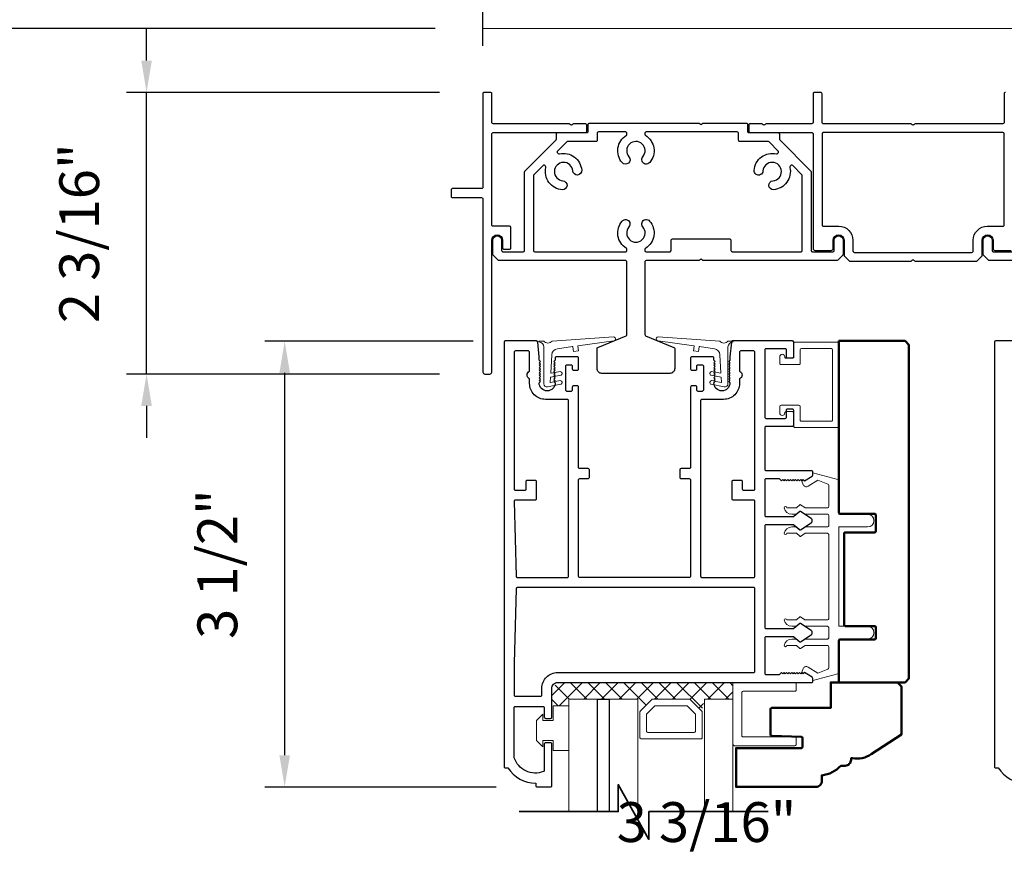
# Model space of a CAD drawing. Extents: x 4418 to 4821, y 4452 to 4517.
# Drawn here: x 4719 to 4727, y 4465 to 4472 of the extents above; entities that cross this region are included whole.
import ezdxf

# ---------------------------------------------------------------- set-up
doc = ezdxf.new("R2010")
doc.units = 0
doc.header["$LTSCALE"] = 250
doc.header["$MEASUREMENT"] = 0
doc.header["$PDMODE"] = 3
doc.header["$PDSIZE"] = -2
doc.linetypes.add('HIDDEN', pattern=[0.375, 0.25, -0.125])
doc.layers.get('0').update_dxf_attribs({"color": 5, "linetype": 'CONTINUOUS', "lineweight": 20})
doc.layers.get('DEFPOINTS').update_dxf_attribs({"color": 2, "linetype": 'CONTINUOUS'})
for name, color, linetype, lineweight in [('1', 1, 'CONTINUOUS', 13), ('15A02$0$DIMENSION', 2, 'CONTINUOUS', 15), ('2', 2, 'CONTINUOUS', 25), ('6', 6, 'CONTINUOUS', 5), ('8', 7, 'CONTINUOUS', 35), ('Dimensions', 2, 'CONTINUOUS', 25), ('JAMB SEAL', 41, 'CONTINUOUS', 15), ('Visible (ANSI)', 7, 'CONTINUOUS', 50)]:
    doc.layers.add(name, color=color, linetype=linetype, lineweight=lineweight)
doc.layers.add('81020 DOOR PROFILE B', color=90, linetype='CONTINUOUS')
doc.layers.add('Metal', color=3, linetype='CONTINUOUS')
doc.styles.add('ROMANS', font='romans')
doc.dimstyles.new('LWDEC', dxfattribs={"dimscale": 3, "dimtxt": 2.5, "dimasz": 2, "dimexe": 1.25, "dimexo": 3, "dimgap": 2, "dimtad": 1, "dimtoh": 1, "dimdec": 0, "dimzin": 11, "dimdsep": 46, "dimtxsty": 'ROMANS', "dimcen": 0, "dimdle": 1.5, "dimazin": 0, "dimtfac": 1, "dimtdec": 0, "dimtix": 1, "dimtmove": 0, "dimatfit": 3, "dimfxl": 0, "dimtzin": 0, "dimarcsym": 0})

# ---------------------------------------------------------------- blocks, each defined once
blk = doc.blocks.new('*D329')
at = {"layer": 'DEFPOINTS', "color": 0}
for p in [(4722.6387, 4471.8397), (4718.6149, 4460.697), (4722.8147, 4460.697)]:
    blk.add_point(p, dxfattribs=at)
at = {"layer": 'Dimensions', "color": 0, "linetype": 'ByBlock', "lineweight": -2}
for p, q in [((4722.2637, 4471.8397), (4718.4587, 4471.8397)), ((4718.6149, 4471.5897), (4718.6149, 4460.947)), ((4722.4397, 4460.697), (4718.4587, 4460.697))]:
    blk.add_line(p, q, dxfattribs=at)
at = {"layer": 'Dimensions', "color": 0}
for points in [[(4718.5732, 4471.5897), (4718.6566, 4471.5897), (4718.6149, 4471.8397)], [(4718.5732, 4460.947), (4718.6566, 4460.947), (4718.6149, 4460.697)]]:
    blk.add_solid(points, dxfattribs=at)
at = {"layer": 'Dimensions', "color": 0, "insert": (4718.2087, 4466.2683), "char_height": 0.3125, "attachment_point": 5, "rotation": 90, "style": 'ROMANS'}
blk.add_mtext('Bottom of Panel to Bottom of Lintel  ', dxfattribs=at)
blk = doc.blocks.new('*D337')
at = {"layer": '2', "color": 0, "linetype": 'ByBlock', "lineweight": -2}
for p, q in [((4722.6387, 4471.7017), (4722.6387, 4473.3445)), ((4746.0862, 4471.4567), (4746.0862, 4473.3445)), ((4722.8887, 4473.1883), (4745.8362, 4473.1883))]:
    blk.add_line(p, q, dxfattribs=at)
at = {"layer": '2', "color": 0}
for points in [[(4722.8887, 4473.23), (4722.8887, 4473.1466), (4722.6387, 4473.1883)], [(4745.8362, 4473.23), (4745.8362, 4473.1466), (4746.0862, 4473.1883)]]:
    blk.add_solid(points, dxfattribs=at)
at = {"layer": 'DEFPOINTS', "color": 0}
for p in [(4746.0862, 4473.1883), (4722.6387, 4471.3267), (4746.0862, 4471.0817)]:
    blk.add_point(p, dxfattribs=at)
at = {"layer": '2', "color": 0, "insert": (4734.3624, 4473.6764), "char_height": 0.3125, "attachment_point": 5, "style": 'ROMANS'}
blk.add_mtext('Head Width 23 7/16"', dxfattribs=at)
blk = doc.blocks.new('*D340')
at = {"layer": '2', "color": 0, "linetype": 'ByBlock', "lineweight": -2}
for p, q in [((4722.5621, 4469.3849), (4720.9266, 4469.3849)), ((4721.0828, 4466.1349), (4721.0828, 4469.1349)), ((4722.7422, 4465.8849), (4720.9266, 4465.8849))]:
    blk.add_line(p, q, dxfattribs=at)
at = {"layer": '2', "color": 0}
for points in [[(4721.0412, 4469.1349), (4721.1245, 4469.1349), (4721.0828, 4469.3849)], [(4721.0412, 4466.1349), (4721.1245, 4466.1349), (4721.0828, 4465.8849)]]:
    blk.add_solid(points, dxfattribs=at)
at = {"layer": 'DEFPOINTS', "color": 0}
for p in [(4721.0828, 4469.3849), (4722.9371, 4469.3849), (4723.1172, 4465.8849)]:
    blk.add_point(p, dxfattribs=at)
at = {"layer": '2', "color": 0, "insert": (4720.5947, 4467.6349), "char_height": 0.3125, "attachment_point": 5, "rotation": 90, "style": 'ROMANS'}
blk.add_mtext('3 1/2"', dxfattribs=at)
blk = doc.blocks.new('*D341')
at = {"layer": '2', "color": 0, "linetype": 'ByBlock', "lineweight": -2}
for p, q in [((4719.9983, 4471.5867), (4719.9983, 4471.8367)), ((4722.2987, 4471.3367), (4719.8421, 4471.3367)), ((4719.9983, 4469.1267), (4719.9983, 4471.3367)), ((4722.2987, 4469.1267), (4719.8421, 4469.1267)), ((4719.9983, 4468.8767), (4719.9983, 4468.6267))]:
    blk.add_line(p, q, dxfattribs=at)
at = {"layer": '2', "color": 0}
for points in [[(4719.9567, 4471.5867), (4720.04, 4471.5867), (4719.9983, 4471.3367)], [(4719.9567, 4468.8767), (4720.04, 4468.8767), (4719.9983, 4469.1267)]]:
    blk.add_solid(points, dxfattribs=at)
at = {"layer": 'DEFPOINTS', "color": 0}
for p in [(4719.9983, 4471.3367), (4722.6737, 4471.3367), (4722.6737, 4469.1267)]:
    blk.add_point(p, dxfattribs=at)
at = {"layer": '2', "color": 0, "insert": (4719.5102, 4470.2317), "char_height": 0.3125, "attachment_point": 5, "rotation": 90, "style": 'ROMANS'}
blk.add_mtext('2 3/16"', dxfattribs=at)
blk = doc.blocks.new('break')
at = {"layer": '8'}
blk.add_lwpolyline([(-13.26, 0), (10.54, 0), (10.54, -5.56), (16.64, 5.39), (16.64, 0), (36.41, 0)], dxfattribs=at)
blk = doc.blocks.new('*D352')
at = {"layer": '2', "color": 0, "linetype": 'ByBlock', "lineweight": -2}
for p, q in [((4722.8052, 4464.4125), (4722.8052, 4465.2375)), ((4725.9843, 4463.7207), (4725.9843, 4465.2375)), ((4723.0552, 4465.0812), (4725.7343, 4465.0812))]:
    blk.add_line(p, q, dxfattribs=at)
at = {"layer": '2', "color": 0}
for points in [[(4723.0552, 4465.1229), (4723.0552, 4465.0396), (4722.8052, 4465.0812)], [(4725.7343, 4465.1229), (4725.7343, 4465.0396), (4725.9843, 4465.0812)]]:
    blk.add_solid(points, dxfattribs=at)
at = {"layer": 'DEFPOINTS', "color": 0}
for p in [(4725.9843, 4465.0812), (4722.8052, 4464.0375), (4725.9843, 4463.3457)]:
    blk.add_point(p, dxfattribs=at)
at = {"layer": '2', "color": 0, "insert": (4724.3947, 4465.5693), "char_height": 0.3125, "attachment_point": 5, "style": 'ROMANS'}
blk.add_mtext('3 3/16"', dxfattribs=at)

msp = doc.modelspace()

# ---------------------------------------------------------------- hatches: boundary and pattern name
at = {"layer": '15A02$0$DIMENSION'}
h = msp.add_hatch(dxfattribs=at)
h.set_pattern_fill('ANSI37', color=251, scale=0.7874, angle=180, style=0)
h.set_pattern_definition([(225, (4612.78345, 4760.4255), (0.069596985, -0.069596985), []), (315, (4612.78345, 4760.4255), (0.069596985, 0.069596985), [])])
h.paths.add_polyline_path([(4723.31467, 4466.52126), (4723.18016, 4466.52126), (4723.18016, 4466.65897), (4723.22642, 4466.70523), (4724.60228, 4466.7057), (4724.60228, 4466.57468), (4724.37777, 4466.57468), (4724.35718, 4466.48107), (4724.25943, 4466.57468), (4723.9725, 4466.57468), (4723.87182, 4466.474), (4723.85415, 4466.474), (4723.85415, 4466.57468), (4723.31478, 4466.57468)])

# ---------------------------------------------------------------- linework, layer by layer
at = {"linetype": 'HIDDEN'}
msp.add_line((4746.07537, 4471.83965), (4722.63872, 4471.83965), dxfattribs=at)
for p, q in [((4725.02966, 4468.83133), (4725.06966, 4468.83133)), ((4725.35427, 4467.20634), (4725.35427, 4467.86633))]:
    msp.add_line(p, q)
msp.add_arc((4725.17689, 4468.26606), 0.024, 116.371431, 121.9719)
at = {"layer": '1'}
for points in [[(4723.31478, 4465.69202), (4723.31478, 4466.57468), (4723.53919, 4466.57468), (4723.53919, 4465.69202)], [(4723.62974, 4465.69202), (4723.62974, 4466.57468), (4723.85415, 4466.57468), (4723.85415, 4465.63156)], [(4724.60228, 4465.69202), (4724.60228, 4466.57468), (4724.37777, 4466.57468), (4724.37777, 4465.69202)]]:
    msp.add_lwpolyline(points, dxfattribs=at)
for points in [[(4723.9725, 4466.57468, 0.1989124), (4723.96543, 4466.57175), (4723.87474, 4466.48107, 0.1989124), (4723.87182, 4466.474), (4723.87182, 4466.27218, 0.4142136), (4723.88182, 4466.26218), (4724.35011, 4466.26218, 0.4142136), (4724.36011, 4466.27218), (4724.36011, 4466.474, 0.1989124), (4724.35718, 4466.48107), (4724.2665, 4466.57175, 0.1989124), (4724.25943, 4466.57468)], [(4723.99393, 4466.52293, 0.1989124), (4723.98686, 4466.52), (4723.92649, 4466.45963, 0.1989124), (4723.92356, 4466.45256), (4723.92356, 4466.32393, 0.4142136), (4723.93356, 4466.31393), (4724.29836, 4466.31393, 0.4142136), (4724.30836, 4466.32393), (4724.30836, 4466.45256, 0.1989124), (4724.30543, 4466.45963), (4724.24506, 4466.52, 0.1989124), (4724.23799, 4466.52293)]]:
    msp.add_lwpolyline(points, format="xyb", close=True, dxfattribs=at)
at = {"layer": '2'}
msp.add_lwpolyline([(4723.53919, 4465.69202), (4723.53919, 4466.57468), (4723.62974, 4466.57468), (4723.62974, 4465.69202)], dxfattribs=at)
msp.add_lwpolyline([(4723.62974, 4466.57468), (4723.62974, 4466.57468), (4723.62974, 4466.57468), (4723.62974, 4466.57468)], close=True, dxfattribs=at)
at = {"layer": '6'}
for points in [[(4725.12966, 4469.31633, -0.4142136), (4725.13966, 4469.32633), (4725.37466, 4469.32633, -0.4142136), (4725.38466, 4469.31633), (4725.38466, 4468.76633, -0.4142136), (4725.37466, 4468.75633), (4725.13966, 4468.75633, -0.4142136), (4725.12966, 4468.76633), (4725.12966, 4468.87133, 0.4142136), (4725.11966, 4468.88133), (4724.97966, 4468.88133, 0.4142136), (4724.96966, 4468.87133), (4724.96966, 4468.82133, 1), (4725.00966, 4468.82133, -0.4142136), (4725.01966, 4468.83133), (4725.06966, 4468.83133, -0.4142136), (4725.07966, 4468.82133), (4725.07966, 4468.71633, 0.4142136), (4725.08966, 4468.70633), (4725.42466, 4468.70633, 0.4142136), (4725.43466, 4468.71633), (4725.43466, 4469.36633, 0.4142136), (4725.42466, 4469.37633), (4725.08966, 4469.37633, 0.4142136), (4725.07966, 4469.36633), (4725.07966, 4469.26133, -0.4142136), (4725.06966, 4469.25133), (4725.01966, 4469.25133, -0.4142136), (4725.00966, 4469.26133, 1), (4724.96966, 4469.26133), (4724.96966, 4469.21133, 0.4142136), (4724.97966, 4469.20133), (4725.11966, 4469.20133, 0.4142136), (4725.12966, 4469.21133)], [(4724.60228, 4466.7057), (4724.60228, 4466.21937, 0.4142136), (4724.6122, 4466.20945), (4725.08861, 4466.20945, 0.4142136), (4725.09854, 4466.21937), (4725.09854, 4466.269, 0.4142136), (4725.08861, 4466.27892), (4724.68168, 4466.27892, -0.4142136), (4724.67176, 4466.28885), (4724.67176, 4466.6263, -0.4142136), (4724.68168, 4466.63623), (4725.08861, 4466.63623, 0.4142136), (4725.09854, 4466.64615), (4725.09854, 4466.7057)]]:
    msp.add_lwpolyline(points, format="xyb", close=True, dxfattribs=at)
msp.add_lwpolyline([(4725.35427, 4467.13634, 0.4142136), (4725.34427, 4467.14634), (4725.1728, 4467.14634, -0.146131), (4725.16732, 4467.14797), (4725.13287, 4467.17056, 0.3377979), (4725.12683, 4467.17007), (4725.10411, 4467.149, -0.1891203), (4725.09731, 4467.14634), (4725.06417, 4467.14634, -0.3710199), (4725.00427, 4467.19634, -1), (4725.02427, 4467.19634), (4725.09731, 4467.19634, 0.1891203), (4725.10411, 4467.199), (4725.12683, 4467.22007, -0.3377979), (4725.13287, 4467.22056), (4725.16732, 4467.19797, 0.146131), (4725.1728, 4467.19634), (4725.34427, 4467.19634, 0.4142136), (4725.35427, 4467.20634), (4725.35427, 4467.86633, 0.4142136), (4725.34427, 4467.87633), (4725.16976, 4467.87633), (4725.13342, 4467.85253, -0.3377979), (4725.12738, 4467.85302), (4725.1017, 4467.87633), (4725.02427, 4467.87633, -1), (4725.00427, 4467.87633, -0.3710199), (4725.06417, 4467.92633), (4725.1017, 4467.92633), (4725.12738, 4467.90302, 0.3377979), (4725.13342, 4467.90253), (4725.16976, 4467.92633), (4725.34427, 4467.92633, 0.4142136), (4725.35427, 4467.93633), (4725.35427, 4468.01633, 0.4142136), (4725.34427, 4468.02633), (4725.1728, 4468.02633, -0.146131), (4725.16732, 4468.02797), (4725.13287, 4468.05056, 0.3377979), (4725.12683, 4468.05007), (4725.10411, 4468.029, -0.1891203), (4725.09731, 4468.02633), (4725.06417, 4468.02633, -0.3710199), (4725.00427, 4468.07633, -1), (4725.02427, 4468.07633), (4725.09731, 4468.07633, 0.1891203), (4725.10411, 4468.079), (4725.12683, 4468.10007, -0.3377979), (4725.13287, 4468.10056), (4725.16732, 4468.07797, 0.146131), (4725.1728, 4468.07633), (4725.34427, 4468.07633, 0.4142136), (4725.35427, 4468.08633), (4725.35427, 4468.25217, 0.3624956), (4725.34606, 4468.26201), (4725.26765, 4468.29442), (4725.19149, 4468.247, -0.5093827), (4725.15427, 4468.25805), (4725.14427, 4468.28633), (4725.15427, 4468.29633), (4725.16427, 4468.28633), (4725.22455, 4468.32387, 0.2590379), (4725.22927, 4468.33236), (4725.22927, 4468.35222), (4725.42605, 4468.29829, -0.3624956), (4725.43427, 4468.28845), (4725.43427, 4468.02633), (4725.65927, 4468.02633, -1), (4725.65927, 4467.92633), (4725.43427, 4467.92633), (4725.43427, 4467.14634), (4725.65927, 4467.14634, -1), (4725.65927, 4467.04634), (4725.43427, 4467.04634), (4725.43427, 4466.78422, -0.3624956), (4725.42605, 4466.77438), (4725.22927, 4466.72045), (4725.22927, 4466.74031, 0.2590379), (4725.22455, 4466.7488), (4725.16427, 4466.78634), (4725.15427, 4466.77634), (4725.14427, 4466.78634), (4725.15427, 4466.81462, -0.5093827), (4725.19149, 4466.82567), (4725.26765, 4466.77825), (4725.34606, 4466.81066, 0.3624956), (4725.35427, 4466.8205), (4725.35427, 4466.98634, 0.4142136), (4725.34427, 4466.99634), (4725.16976, 4466.99634), (4725.13342, 4466.97253, -0.3377979), (4725.12738, 4466.97302), (4725.1017, 4466.99634), (4725.02427, 4466.99634, -1), (4725.00427, 4466.99634, -0.3710199), (4725.06417, 4467.04634), (4725.1017, 4467.04634), (4725.12738, 4467.02302, 0.3377979), (4725.13342, 4467.02253), (4725.16976, 4467.04634), (4725.34427, 4467.04634, 0.4142136), (4725.35427, 4467.05634), (4725.35427, 4467.13634), (4725.35427, 4467.05634)], format="xyb", dxfattribs=at)
msp.add_lwpolyline([(4723.10967, 4466.40626), (4723.18967, 4466.40626), (4723.18967, 4466.52126), (4723.31467, 4466.52126), (4723.31467, 4466.17126), (4723.18967, 4466.17126), (4723.18967, 4466.25126), (4723.10967, 4466.25126), (4723.10967, 4466.20126), (4723.05967, 4466.25126), (4723.05967, 4466.40626), (4723.10967, 4466.45626)], close=True, dxfattribs=at)
at = {"layer": '81020 DOOR PROFILE B'}
for points in [[(4724.57838, 4469.26271), (4724.57838, 4469.23456), (4724.56854, 4469.22472), (4724.57838, 4469.21488), (4724.56854, 4469.20504), (4724.57838, 4469.19519), (4724.56854, 4469.18535), (4724.57838, 4469.17551), (4724.56854, 4469.16567), (4724.57838, 4469.15582), (4724.56854, 4469.14598), (4724.57838, 4469.13614), (4724.56854, 4469.1263), (4724.57838, 4469.11645), (4724.56854, 4469.10661), (4724.57838, 4469.09677), (4724.56854, 4469.08693), (4724.57838, 4469.07708), (4724.56854, 4469.06724), (4724.57838, 4469.0574, -1), (4724.4524, 4469.0574), (4724.46224, 4469.06724), (4724.4524, 4469.07708), (4724.46224, 4469.08693), (4724.4524, 4469.09677), (4724.46224, 4469.10661), (4724.4524, 4469.11645), (4724.46224, 4469.1263), (4724.4524, 4469.13614), (4724.46224, 4469.14598), (4724.4524, 4469.15582), (4724.46224, 4469.16567), (4724.4524, 4469.17551), (4724.46224, 4469.18535), (4724.4524, 4469.19519), (4724.46224, 4469.20504), (4724.4524, 4469.21488), (4724.46224, 4469.22472), (4724.4524, 4469.23456), (4724.4524, 4469.25287, 0.4142136), (4724.44256, 4469.26271), (4724.27937, 4469.26271, 0.4142136), (4724.26953, 4469.25287), (4724.26953, 4469.16625, 0.4142136), (4724.27937, 4469.15641), (4724.3087, 4469.15641, 0.4142136), (4724.31854, 4469.16625), (4724.31854, 4469.18987, -0.4142136), (4724.32838, 4469.19972), (4724.35988, 4469.19972, -0.4142136), (4724.36972, 4469.18987), (4724.36972, 4469.00051, -0.4142136), (4724.35988, 4468.99066), (4724.32838, 4468.99066, -0.4142136), (4724.31854, 4469.00051), (4724.31854, 4469.02413, 0.4142136), (4724.3087, 4469.03397), (4724.27937, 4469.03397, 0.4142136), (4724.26953, 4469.02413), (4724.26953, 4468.39421, -0.4142136), (4724.25968, 4468.38436), (4724.19433, 4468.38436, 0.4142136), (4724.18449, 4468.37452), (4724.18449, 4468.31547, 0.4142136), (4724.19433, 4468.30562), (4724.25968, 4468.30562, -0.4142136), (4724.26953, 4468.29578), (4724.26953, 4467.53988, -0.4142136), (4724.25968, 4467.53004), (4723.39945, 4467.53004, -0.4142136), (4723.38961, 4467.53988), (4723.38961, 4468.29578, -0.4142136), (4723.39945, 4468.30562), (4723.4648, 4468.30562, 0.4142136), (4723.47465, 4468.31547), (4723.47465, 4468.37452, 0.4142136), (4723.4648, 4468.38436), (4723.39945, 4468.38436, -0.4142136), (4723.38961, 4468.39421), (4723.38961, 4469.02413, 0.4142136), (4723.37976, 4469.03397), (4723.35043, 4469.03397, 0.4142136), (4723.34059, 4469.02413), (4723.34059, 4469.00051, -0.4142136), (4723.33075, 4468.99066), (4723.29925, 4468.99066, -0.4142136), (4723.28941, 4469.00051), (4723.28941, 4469.18987, -0.4142136), (4723.29925, 4469.19972), (4723.33075, 4469.19972, -0.4142136), (4723.34059, 4469.18987), (4723.34059, 4469.16625, 0.4142136), (4723.35043, 4469.15641), (4723.37976, 4469.15641, 0.4142136), (4723.38961, 4469.16625), (4723.38961, 4469.25287, 0.4142136), (4723.37976, 4469.26271), (4723.21657, 4469.26271, 0.4142136), (4723.20673, 4469.25287), (4723.20673, 4469.23456), (4723.19689, 4469.22472), (4723.20673, 4469.21488), (4723.19689, 4469.20504), (4723.20673, 4469.19519), (4723.19689, 4469.18535), (4723.20673, 4469.17551), (4723.19689, 4469.16567), (4723.20673, 4469.15582), (4723.19689, 4469.14598), (4723.20673, 4469.13614), (4723.19689, 4469.1263), (4723.20673, 4469.11645), (4723.19689, 4469.10661), (4723.20673, 4469.09677), (4723.19689, 4469.08693), (4723.20673, 4469.07708), (4723.19689, 4469.06724), (4723.20673, 4469.0574, -1), (4723.08075, 4469.0574), (4723.09059, 4469.06724), (4723.08075, 4469.07708), (4723.09059, 4469.08693), (4723.08075, 4469.09677), (4723.09059, 4469.10661), (4723.08075, 4469.11645), (4723.09059, 4469.1263), (4723.08075, 4469.13614), (4723.09059, 4469.14598), (4723.08075, 4469.15582), (4723.09059, 4469.16567), (4723.08075, 4469.17551), (4723.09059, 4469.18535), (4723.08075, 4469.19519), (4723.09059, 4469.20504), (4723.08075, 4469.21488), (4723.09059, 4469.22472), (4723.08075, 4469.23456), (4723.08075, 4469.26271), (4723.06909, 4469.37748, 0.3848656), (4723.0593, 4469.38633), (4722.815, 4469.38633, 0.4142136), (4722.80516, 4469.37649), (4722.80516, 4466.04579, 0.4142136), (4722.815, 4466.03594), (4722.83532, 4466.03594, 0.260412), (4723.05417, 4465.91587), (4723.05417, 4465.89618, 0.4142136), (4723.06402, 4465.88634), (4723.17031, 4465.88634, 0.4142136), (4723.18016, 4465.89618), (4723.18016, 4466.22295, 0.4142136), (4723.17031, 4466.23279), (4723.13094, 4466.23279, 0.4142136), (4723.1211, 4466.22295), (4723.1211, 4466.01521, -0.3121005), (4723.11473, 4466.006, -0.4241673), (4722.88442, 4466.11488, -0.0818945), (4722.8839, 4466.11804), (4722.8839, 4466.50838, -0.4142136), (4722.89374, 4466.51823), (4723.11126, 4466.51823, -0.4142136), (4723.1211, 4466.50838), (4723.1211, 4466.43358, 0.4142136), (4723.13094, 4466.42374), (4723.17031, 4466.42374, 0.4142136), (4723.18016, 4466.43358), (4723.18016, 4466.65897, -0.4142136), (4723.22642, 4466.70523), (4725.21933, 4466.70523, 0.4142136), (4725.22917, 4466.71508), (4725.22917, 4466.73791, 0.2586176), (4725.22454, 4466.74625), (4725.16417, 4466.78397), (4725.15411, 4466.77413), (4725.14405, 4466.78397), (4725.13399, 4466.77413), (4725.12393, 4466.78397), (4725.11387, 4466.77413), (4725.10381, 4466.78397), (4725.09375, 4466.77413), (4725.08368, 4466.78397), (4725.07362, 4466.77413), (4725.06356, 4466.78397), (4725.0535, 4466.77413), (4725.04344, 4466.78397), (4725.03338, 4466.77413), (4725.02332, 4466.78397), (4725.01326, 4466.77413), (4725.00319, 4466.78397), (4724.99313, 4466.77413), (4724.98307, 4466.78397), (4724.96382, 4466.76429), (4724.86382, 4466.76429, -0.4142136), (4724.85397, 4466.77413), (4724.85397, 4467.05701, -0.4142136), (4724.86382, 4467.06685), (4725.07348, 4467.06685, -0.1808295), (4725.07994, 4467.06443), (4725.12673, 4467.02376, 0.3394543), (4725.13271, 4467.0234), (4725.21671, 4467.08006, 0.5317094), (4725.21671, 4467.11269), (4725.13271, 4467.16935, 0.3394543), (4725.12673, 4467.16899), (4725.07994, 4467.12832, -0.1808295), (4725.07348, 4467.1259), (4724.86382, 4467.1259, -0.4142136), (4724.85397, 4467.13575), (4724.85397, 4467.93614, -0.4142136), (4724.86382, 4467.94598), (4725.07348, 4467.94598, -0.1808295), (4725.07994, 4467.94357), (4725.12673, 4467.9029, 0.3394543), (4725.13271, 4467.90253), (4725.21671, 4467.95919, 0.5317094), (4725.21671, 4467.99183), (4725.13271, 4468.04849, 0.3394543), (4725.12673, 4468.04812), (4725.07994, 4468.00745, -0.1808295), (4725.07348, 4468.00503), (4724.86382, 4468.00503, -0.4142136), (4724.85397, 4468.01488), (4724.85397, 4468.29775, -0.4142136), (4724.86382, 4468.30759), (4724.96382, 4468.30759), (4724.98307, 4468.28791), (4724.99313, 4468.29775), (4725.00319, 4468.28791), (4725.01326, 4468.29775), (4725.02332, 4468.28791), (4725.03338, 4468.29775), (4725.04344, 4468.28791), (4725.0535, 4468.29775), (4725.06356, 4468.28791), (4725.07362, 4468.29775), (4725.08368, 4468.28791), (4725.09375, 4468.29775), (4725.10381, 4468.28791), (4725.11387, 4468.29775), (4725.12393, 4468.28791), (4725.13399, 4468.29775), (4725.14405, 4468.28791), (4725.15411, 4468.29775), (4725.16417, 4468.28791), (4725.22454, 4468.32563, 0.2586176), (4725.22917, 4468.33398), (4725.22917, 4468.35681, 0.4142136), (4725.21933, 4468.36665), (4724.86382, 4468.36665, -0.4142136), (4724.85397, 4468.37649), (4724.85397, 4468.7072, -0.4142136), (4724.86382, 4468.71704), (4725.06933, 4468.71704, 0.4142136), (4725.07917, 4468.72688), (4725.07917, 4468.84106, 0.4142136), (4725.06933, 4468.8509), (4725.02996, 4468.8509, 0.4142136), (4725.02011, 4468.84106), (4725.02011, 4468.78594, -0.4142136), (4725.01027, 4468.7761), (4724.86382, 4468.7761, -0.4142136), (4724.85397, 4468.78594), (4724.85397, 4469.31743, -0.4142136), (4724.86382, 4469.32728), (4725.01027, 4469.32728, -0.4142136), (4725.02011, 4469.31743), (4725.02011, 4469.26232, 0.4142136), (4725.02996, 4469.25247), (4725.06933, 4469.25247, 0.4142136), (4725.07917, 4469.26232), (4725.07917, 4469.37649, 0.4142136), (4725.06933, 4469.38633), (4724.59983, 4469.38633, 0.3848656), (4724.59004, 4469.37748)], [(4723.31087, 4468.91783, 0.4142136), (4723.30102, 4468.92767), (4723.13094, 4468.92767, -0.4142136), (4723.00595, 4469.05267), (4723.00595, 4469.08834, -0.6833034), (4723.00595, 4469.14889), (4723.00595, 4469.29775, 0.4142136), (4722.9961, 4469.30759), (4722.89374, 4469.30759, 0.4142136), (4722.8839, 4469.29775), (4722.8839, 4468.22492, 0.4142136), (4722.89374, 4468.21507), (4722.96854, 4468.21507, 0.4142136), (4722.97839, 4468.22492), (4722.97839, 4468.28397, -0.4142136), (4722.98823, 4468.29381), (4723.04728, 4468.29381, -0.4142136), (4723.05713, 4468.28397), (4723.05713, 4468.14618, -0.4142136), (4723.04728, 4468.13633), (4722.89374, 4468.13633, 0.4219024), (4722.8839, 4468.12623), (4722.89926, 4467.53962, 0.4065663), (4722.9091, 4467.53004), (4723.30102, 4467.53004, 0.4142136), (4723.31087, 4467.53988)], [(4724.77523, 4468.12649, 0.4142136), (4724.76539, 4468.13633), (4724.60634, 4468.13633, -0.4142136), (4724.59649, 4468.14618), (4724.59649, 4468.28397, -0.4142136), (4724.60634, 4468.29381), (4724.66539, 4468.29381, -0.4142136), (4724.67523, 4468.28397), (4724.67523, 4468.22492, 0.4142136), (4724.68508, 4468.21507), (4724.76539, 4468.21507, 0.4142136), (4724.77523, 4468.22492), (4724.77523, 4469.29775, 0.4142136), (4724.76539, 4469.30759), (4724.66303, 4469.30759, 0.4142136), (4724.65319, 4469.29775), (4724.65319, 4469.14889, -0.6833034), (4724.65319, 4469.08834), (4724.65319, 4469.05267, -0.4142136), (4724.52819, 4468.92767), (4724.35811, 4468.92767, 0.4142136), (4724.34827, 4468.91783), (4724.34827, 4467.53988, 0.4142136), (4724.35811, 4467.53004), (4724.76539, 4467.53004, 0.4142136), (4724.77523, 4467.53988)], [(4724.77523, 4467.44145, 0.4142136), (4724.76539, 4467.4513), (4722.9091, 4467.4513, 0.4065663), (4722.89926, 4467.44171), (4722.88394, 4466.8566, 0.0065451), (4722.8839, 4466.85333), (4722.8839, 4466.60681, 0.4142136), (4722.89374, 4466.59697), (4723.09157, 4466.59697, 0.4142136), (4723.10142, 4466.60681), (4723.10142, 4466.65897, -0.4142136), (4723.22642, 4466.78397), (4724.76539, 4466.78397, 0.4142136), (4724.77523, 4466.79382)]]:
    msp.add_lwpolyline(points, format="xyb", close=True, dxfattribs=at)
msp.add_lwpolyline([(4726.90929, 4469.38633), (4726.66499, 4469.38633, 0.4142136), (4726.65515, 4469.37649), (4726.65515, 4466.04579, 0.4142136), (4726.66499, 4466.03594), (4726.68531, 4466.03594, 0.260412), (4726.90417, 4465.91587)], format="xyb", dxfattribs=at)
at = {"layer": 'JAMB SEAL'}
for points in [[(4723.16767, 4469.06288, 0.4901959), (4723.17005, 4469.0608), (4723.24545, 4469.07551, -0.8661433), (4723.24974, 4469.04577), (4723.14694, 4469.02572, -0.4728476), (4723.1172, 4469.05031), (4723.1172, 4469.33896, 0.3984584), (4723.07993, 4469.3783, -0.8787566), (4723.08018, 4469.38494), (4723.1172, 4469.38494, 0.4650486), (4723.1822, 4469.38494), (4723.66402, 4469.4174, -1.0696473), (4723.66604, 4469.38754), (4723.38554, 4469.34833, 0.4142136), (4723.38383, 4469.34607), (4723.38909, 4469.30843), (4723.34948, 4469.3029), (4723.34422, 4469.34053, 0.4142136), (4723.34196, 4469.34223), (4723.22353, 4469.32568, 0.3705211), (4723.18045, 4469.27679), (4723.17195, 4469.13437, 0.4901959), (4723.17432, 4469.13228), (4723.24545, 4469.14616, -0.8661433), (4723.24974, 4469.11643), (4723.17146, 4469.10116, 0.3421055), (4723.16985, 4469.09932)], [(4724.51261, 4469.06288, -0.4901959), (4724.51023, 4469.0608), (4724.43484, 4469.07551, 0.8661433), (4724.43055, 4469.04577), (4724.53334, 4469.02572, 0.4728476), (4724.56309, 4469.05031), (4724.56309, 4469.33896, -0.3984584), (4724.60036, 4469.3783, 0.8787566), (4724.60011, 4469.38494), (4724.56309, 4469.38494, -0.4650486), (4724.49809, 4469.38494), (4724.01626, 4469.4174, 1.0696473), (4724.01425, 4469.38754), (4724.29475, 4469.34833, -0.4142136), (4724.29645, 4469.34607), (4724.29119, 4469.30843), (4724.33081, 4469.3029), (4724.33607, 4469.34053, -0.4142136), (4724.33833, 4469.34223), (4724.45676, 4469.32568, -0.3705211), (4724.49983, 4469.27679), (4724.50834, 4469.13437, -0.4901959), (4724.50596, 4469.13228), (4724.43484, 4469.14616, 0.8661433), (4724.43055, 4469.11643), (4724.50882, 4469.10116, -0.3421055), (4724.51044, 4469.09932)]]:
    msp.add_lwpolyline(points, format="xyb", close=True, dxfattribs=at)
at = {"layer": 'Metal'}
for points in [[(4723.32665, 4471.08374), (4723.32165, 4471.08874, 0.1989124), (4723.31458, 4471.09166), (4722.71872, 4471.09166, -0.4142136), (4722.70872, 4471.10166), (4722.70872, 4471.32666, 0.4142136), (4722.69872, 4471.33666), (4722.64872, 4471.33666, 0.4142136), (4722.63872, 4471.32666), (4722.63872, 4470.59167, -0.4142136), (4722.62872, 4470.58167), (4722.39872, 4470.58167, 0.4142136), (4722.38872, 4470.57167), (4722.38872, 4470.52167, 0.4142136), (4722.39872, 4470.51167), (4722.62872, 4470.51167, -0.4142136), (4722.63872, 4470.50167), (4722.63872, 4469.14167, 0.4142136), (4722.65372, 4469.12667), (4722.69372, 4469.12667, 0.4142136), (4722.70872, 4469.14167), (4722.70872, 4470.17667, -1), (4722.79372, 4470.17667), (4722.79372, 4470.11667, 0.4142136), (4722.80372, 4470.10667), (4722.84872, 4470.10667, 0.4142136), (4722.85872, 4470.11667), (4722.85872, 4470.27667, 0.4142136), (4722.84872, 4470.28667), (4722.71872, 4470.28667, -0.4142136), (4722.70872, 4470.29667), (4722.70872, 4471.01166, -0.4142136), (4722.71872, 4471.02166), (4723.44372, 4471.02166, 0.4142136), (4723.45372, 4471.03166), (4723.45372, 4471.08166, 0.4142136), (4723.44372, 4471.09166), (4723.35287, 4471.09166, 0.1989124), (4723.34579, 4471.08874), (4723.34079, 4471.08374, -0.4142136)], [(4723.53622, 4471.01666), (4723.53622, 4470.96166, -0.4142136), (4723.52622, 4470.95166), (4723.30436, 4470.95166, 0.1989124), (4723.29729, 4470.94874), (4723.22479, 4470.87624, 0.4142136), (4723.22479, 4470.86209), (4723.23014, 4470.85675, 0.2602911), (4723.23952, 4470.85409, -0.460665), (4723.41452, 4470.72644, -1), (4723.34473, 4470.72104, 2.1833555), (4723.26737, 4470.64312, -1), (4723.26248, 4470.57329, -0.4628597), (4723.1338, 4470.74837, 0.2602911), (4723.13114, 4470.75775), (4723.12579, 4470.7631, 0.4142136), (4723.11165, 4470.7631), (4723.03915, 4470.6906, 0.1989124), (4723.03622, 4470.68353), (4723.03622, 4470.09667, 0.4142136), (4723.04622, 4470.08667), (4723.76014, 4470.08667, 0.4142136), (4723.77014, 4470.09667), (4723.77014, 4470.10423, 0.2602911), (4723.76539, 4470.11274, -0.460665), (4723.73191, 4470.32675, -1), (4723.78508, 4470.28122, 2.1833555), (4723.89487, 4470.28161, -1), (4723.94771, 4470.32753, -0.4628597), (4723.9149, 4470.11274, 0.2602911), (4723.91014, 4470.10423), (4723.91014, 4470.09667, 0.4142136), (4723.92014, 4470.08667), (4724.10654, 4470.08667, 0.4142136), (4724.11654, 4470.09667), (4724.11654, 4470.17667, -0.4142136), (4724.12654, 4470.18667), (4724.57654, 4470.18667, -0.4142136), (4724.58654, 4470.17667), (4724.58654, 4470.09667, 0.4142136), (4724.59654, 4470.08667), (4725.13654, 4470.08667, 0.4142136), (4725.14654, 4470.09667), (4725.14654, 4470.68353, 0.1989124), (4725.14361, 4470.6906), (4725.07111, 4470.7631, 0.4142136), (4725.05697, 4470.7631), (4725.05162, 4470.75775, 0.2602911), (4725.04896, 4470.74837, -0.460665), (4724.92131, 4470.57337, -1), (4724.91591, 4470.64316, 2.1833555), (4724.838, 4470.72051, -1), (4724.76817, 4470.72541, -0.4628597), (4724.94325, 4470.85409, 0.2602911), (4724.95263, 4470.85675), (4724.95798, 4470.86209, 0.4142136), (4724.95798, 4470.87624), (4724.88548, 4470.94874, 0.1989124), (4724.8784, 4470.95166), (4724.65654, 4470.95166, -0.4142136), (4724.64654, 4470.96166), (4724.64654, 4471.01666, 0.4142136), (4724.63654, 4471.02666), (4723.92014, 4471.02666, 0.4142136), (4723.91014, 4471.01666), (4723.91014, 4471.0091, 0.2602911), (4723.9149, 4471.00059, -0.460665), (4723.94838, 4470.78658, -1), (4723.89521, 4470.83211, 2.1833555), (4723.78542, 4470.83172, -1), (4723.73258, 4470.7858, -0.4628597), (4723.76539, 4471.00059, 0.2602911), (4723.77014, 4471.0091), (4723.77014, 4471.01666, 0.4142136), (4723.76014, 4471.02666), (4723.54622, 4471.02666, 0.4142136)], [(4725.30154, 4471.01166), (4725.30154, 4470.29667, 0.4142136), (4725.31154, 4470.28667), (4725.43404, 4470.28667, -0.4142136), (4725.54404, 4470.17667), (4725.54404, 4470.09167, 0.4142136), (4725.55404, 4470.08167), (4726.47884, 4470.08167, 0.4142136), (4726.48884, 4470.09167), (4726.48884, 4470.17667, -0.4142136), (4726.59884, 4470.28667), (4726.72134, 4470.28667, 0.4142136), (4726.73134, 4470.29667), (4726.73134, 4471.01166, 0.4142136), (4726.72134, 4471.02166), (4725.31154, 4471.02166, 0.4142136)]]:
    msp.add_lwpolyline(points, format="xyb", close=True, dxfattribs=at)
for points in [[(4726.74134, 4471.33666, 0.4142136), (4726.73134, 4471.32666), (4726.73134, 4471.10166, -0.4142136), (4726.72134, 4471.09166), (4726.03558, 4471.09166, 0.1989124), (4726.02851, 4471.08874), (4726.02351, 4471.08374, -0.4142136), (4726.00937, 4471.08374), (4726.00437, 4471.08874, 0.1989124), (4725.9973, 4471.09166), (4725.31154, 4471.09166, -0.4142136), (4725.30154, 4471.10166), (4725.30154, 4471.32666, 0.4142136), (4725.29154, 4471.33666), (4725.24154, 4471.33666, 0.4142136), (4725.23154, 4471.32666), (4725.23154, 4471.10166, -0.4142136), (4725.22154, 4471.09166), (4724.86568, 4471.09166, 0.1989124), (4724.85861, 4471.08874), (4724.85361, 4471.08374, -0.4142136), (4724.83947, 4471.08374), (4724.83447, 4471.08874, 0.1989124), (4724.8274, 4471.09166), (4724.73654, 4471.09166, 0.4142136), (4724.72654, 4471.08166), (4724.72654, 4471.03666, 0.4142136), (4724.74154, 4471.02166), (4725.22154, 4471.02166, -0.4142136), (4725.23154, 4471.01166), (4725.23154, 4470.11167, 0.4142136), (4725.24654, 4470.09667), (4725.37404, 4470.09667, 0.4142136), (4725.38904, 4470.11167), (4725.38904, 4470.17667, -1), (4725.47404, 4470.17667), (4725.47404, 4470.058, 0.1989124), (4725.47697, 4470.05093), (4725.5133, 4470.0146, 0.1989124), (4725.52037, 4470.01167), (4725.9973, 4470.01167, 0.1989124), (4726.00437, 4470.0146), (4726.00937, 4470.0196, -0.4142136), (4726.02351, 4470.0196), (4726.02851, 4470.0146, 0.1989124), (4726.03558, 4470.01167), (4726.51251, 4470.01167, 0.1989158), (4726.51958, 4470.0146), (4726.55591, 4470.05093, 0.198909), (4726.55884, 4470.058), (4726.55884, 4470.17667, -1), (4726.64384, 4470.17667), (4726.64384, 4470.11167, 0.4142136), (4726.65884, 4470.09667), (4726.78634, 4470.09667, 0.4142136)], [(4724.37067, 4471.09666), (4724.70654, 4471.09666, -0.4142136), (4724.71654, 4471.08666), (4724.71654, 4471.03166, 0.4142136), (4724.72654, 4471.02166), (4724.95654, 4471.02166, -0.4142136), (4724.96654, 4471.01166), (4724.96654, 4470.97081, 0.1989124), (4724.96947, 4470.96374), (4725.21361, 4470.71959, -0.1989124), (4725.21654, 4470.71252), (4725.21654, 4470.09667, 0.4142136), (4725.22654, 4470.08667), (4725.38654, 4470.08667, 0.4142136), (4725.39654, 4470.09667), (4725.39654, 4470.17667, -1), (4725.46654, 4470.17667), (4725.46654, 4470.0655, -0.1989126), (4725.46361, 4470.05843), (4725.42478, 4470.0196, -0.1989124), (4725.41771, 4470.01667), (4724.37068, 4470.01667, -0.1989124), (4724.36361, 4470.0196), (4724.35861, 4470.0246, 0.4142136), (4724.34447, 4470.0246), (4724.33947, 4470.0196, -0.1989124), (4724.3324, 4470.01667), (4723.92014, 4470.01667, 0.4142136), (4723.91014, 4470.00667), (4723.91014, 4469.43676, 0.3033467), (4723.91632, 4469.42752), (4724.13897, 4469.3353, -0.3033467), (4724.14514, 4469.32606), (4724.14514, 4469.16917, -0.4142136), (4724.10764, 4469.13167), (4723.57264, 4469.13167, -0.4142136), (4723.53514, 4469.16917), (4723.53514, 4469.32606, -0.3033467), (4723.54132, 4469.3353), (4723.76397, 4469.42752, 0.3033467), (4723.77014, 4469.43676), (4723.77014, 4470.00667, 0.4142136), (4723.76014, 4470.01667), (4722.76506, 4470.01667, -0.1989124), (4722.75798, 4470.0196), (4722.71915, 4470.05843, -0.1989124), (4722.71622, 4470.0655), (4722.71622, 4470.17667, -1), (4722.78622, 4470.17667), (4722.78622, 4470.09667, 0.4142136), (4722.79622, 4470.08667), (4722.95622, 4470.08667, 0.4142136), (4722.96622, 4470.09667), (4722.96622, 4470.71252, -0.1989124), (4722.96915, 4470.71959), (4723.21329, 4470.96374, 0.1989124), (4723.21622, 4470.97081), (4723.21622, 4471.01166, -0.4142136), (4723.22622, 4471.02166), (4723.45622, 4471.02166, 0.4142136), (4723.46622, 4471.03166), (4723.46622, 4471.08666, -0.4142136), (4723.47622, 4471.09666), (4724.3324, 4471.09666, -0.1989124), (4724.33947, 4471.09374), (4724.34447, 4471.08874, 0.4142136), (4724.35861, 4471.08874), (4724.36361, 4471.09374, -0.1989124), (4724.37068, 4471.09666)], [(4727.61014, 4470.01667), (4726.61505, 4470.01667, -0.1989124), (4726.60798, 4470.0196), (4726.56915, 4470.05843, -0.1989124), (4726.56622, 4470.0655), (4726.56622, 4470.17667, -1), (4726.63622, 4470.17667), (4726.63622, 4470.09667, 0.4142136), (4726.64622, 4470.08667), (4726.80622, 4470.08667, 0.4142136)]]:
    msp.add_lwpolyline(points, format="xyb", dxfattribs=at)
at = {"layer": 'Visible (ANSI)'}
for points in [[(4725.44411, 4468.02883), (4725.71442, 4468.02883, -0.4142136), (4725.72427, 4468.01899), (4725.72427, 4467.89368, -0.4142136), (4725.71442, 4467.88383), (4725.48411, 4467.88383, 0.4142136), (4725.47427, 4467.87399), (4725.47427, 4467.15868, 0.4142136), (4725.48411, 4467.14884), (4725.71442, 4467.14884, -0.4142136), (4725.72427, 4467.13899), (4725.72427, 4467.05368, -0.4142136), (4725.71442, 4467.04384), (4725.44411, 4467.04384, 0.4142136), (4725.43427, 4467.03399), (4725.43427, 4466.78422), (4725.43427, 4466.70634), (4725.95297, 4466.70634), (4725.98427, 4466.73764), (4725.98427, 4469.35503), (4725.95297, 4469.38633), (4725.43427, 4469.38633), (4725.43427, 4468.03868, 0.4142136)], [(4725.68778, 4466.14271), (4725.92482, 4466.29665), (4725.92482, 4466.6744), (4725.89352, 4466.7057), (4725.3701, 4466.7057), (4725.3701, 4466.5057), (4724.90711, 4466.5057, 0.4142136), (4724.89727, 4466.49586), (4724.89727, 4466.29605, 0.4040262), (4724.90676, 4466.28621), (4725.13777, 4466.27815, -0.4040262), (4725.14726, 4466.26831), (4725.14726, 4466.19988, -0.4142136), (4725.13742, 4466.19004), (4724.62733, 4466.19004), (4724.62733, 4465.88571), (4725.25291, 4465.88571, 0.4142136), (4725.29976, 4465.93256), (4725.29976, 4465.97578, 0.1758699), (4725.44976, 4466.05256), (4725.4823, 4466.05256, 0.4142136), (4725.52915, 4466.09941), (4725.52915, 4466.11082), (4725.5419, 4466.11082, 0.1936563)]]:
    msp.add_lwpolyline(points, format="xyb", close=True, dxfattribs=at)

# ---------------------------------------------------------------- block references
at = {"layer": '2', "xscale": -0.03937, "yscale": 0.03937, "zscale": 0.03937}
msp.add_blockref('break', (4724.35722, 4465.69202), dxfattribs=at)

# ---------------------------------------------------------------- dimensions: what is measured, and where the dimension line sits
at = {"layer": '2'}
dim = msp.add_linear_dim(base=(4746.08617, 4473.188294), p1=(4722.638724, 4471.326664), p2=(4746.08617, 4471.081664), text='Head Width <>', dimstyle='LWDEC', override={"dimscale": 0.125, "dimdec": 4, "dimlunit": 5, "dimpost": '"', "dimtdec": 4, "dimfrac": 2, "dimarcsym": 1}, dxfattribs=at)
dim.commit()
dim.dimension.update_dxf_attribs({"geometry": '*D337', "text_midpoint": (4734.362447, 4473.676389)})
for base, p1, p2, picture, middle in [((4719.99833, 4471.33666), (4722.67372, 4469.12667), (4722.67372, 4471.33666), '*D341', (4719.51024, 4470.23167)), ((4721.08283, 4469.38494), (4723.11716, 4465.88494), (4722.93715, 4469.38494), '*D340', (4720.59474, 4467.63494))]:
    dim = msp.add_linear_dim(base=base, p1=p1, p2=p2, angle=90, dimstyle='LWDEC', override={"dimscale": 0.125, "dimdec": 4, "dimlunit": 5, "dimpost": '"', "dimtdec": 4, "dimfrac": 2, "dimarcsym": 1}, dxfattribs=at)
    dim.commit()
    dim.dimension.update_dxf_attribs({"geometry": picture, "text_midpoint": middle})
dim = msp.add_linear_dim(base=(4725.98427, 4465.08124), p1=(4722.80516, 4464.03754), p2=(4725.98427, 4463.34569), dimstyle='LWDEC', override={"dimscale": 0.125, "dimdec": 4, "dimlunit": 5, "dimpost": '"', "dimtdec": 4, "dimfrac": 2, "dimarcsym": 1}, dxfattribs=at)
dim.commit()
dim.dimension.update_dxf_attribs({"geometry": '*D352', "text_midpoint": (4724.39471, 4465.56934)})
at = {"layer": 'Dimensions'}
dim = msp.add_linear_dim(base=(4718.6149, 4460.697), p1=(4722.63872, 4471.83965), p2=(4722.81466, 4460.697), angle=90, text='Bottom of Panel to Bottom of Lintel  ', dimstyle='LWDEC', override={"dimscale": 0.125, "dimdec": 4, "dimlunit": 5, "dimpost": '"', "dimtdec": 4, "dimfrac": 2, "dimarcsym": 1}, dxfattribs=at)
dim.commit()
dim.dimension.update_dxf_attribs({"geometry": '*D329', "text_midpoint": (4718.6149, 4466.26833), "dimtype": 160})

doc.saveas('drawing.dxf')
